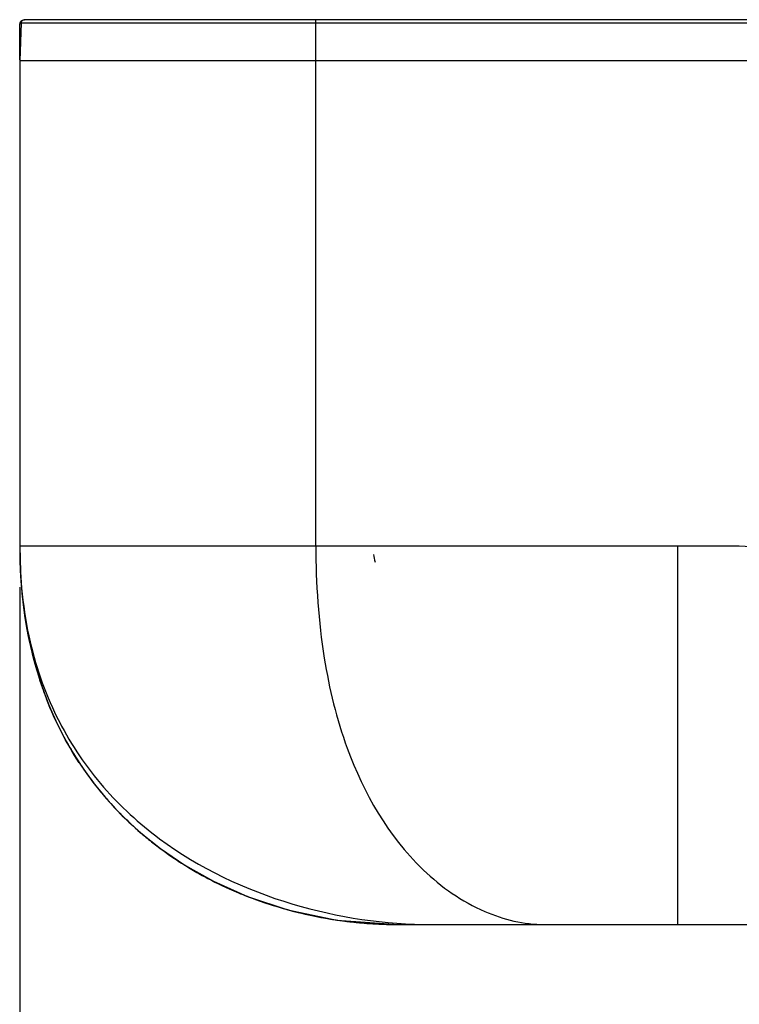
# Model space of a CAD drawing. Units: millimetres. Extents: x 1163 to 2328, y 322 to 1142.
# Drawn here: x 1446 to 1464, y 501 to 524 of the extents above; entities that cross this region are included whole.
import ezdxf

# ---------------------------------------------------------------- set-up
doc = ezdxf.new("R2010")
doc.units = ezdxf.units.MM
doc.header["$LTSCALE"] = 54.820741
doc.header["$PDMODE"] = 3
doc.header["$PDSIZE"] = 0.3125
doc.layers.get('0').update_dxf_attribs({"linetype": 'CONTINUOUS'})
doc.layers.get('Defpoints').update_dxf_attribs({"linetype": 'CONTINUOUS'})
doc.layers.add('DEF_LAYER_ASSEM_MEMBER', color=7, linetype='CONTINUOUS')
doc.layers.add('DEF_LAYER_DIM', color=7, linetype='CONTINUOUS')
doc.styles.get("Standard").update_dxf_attribs({"font": 'txt', "width": 0.8})
doc.dimstyles.new('DIMSTYLE_1', dxfattribs={"dimtxt": 10, "dimasz": 3, "dimexe": 2, "dimexo": 1, "dimgap": 2.5, "dimtad": 1, "dimdec": 3, "dimlfac": 2.5, "dimdsep": 46, "dimtxsty": 'Standard', "dimblk": '_FILLED', "dimblk1": '_FILLED', "dimblk2": '_FILLED', "dimcen": 0.09, "dimadec": 0, "dimazin": 0, "dimtp": 0.001, "dimtm": 0.001, "dimtfac": 1, "dimtdec": 3, "dimtofl": 0, "dimtmove": 0, "dimatfit": 3, "dimldrblk": '_FILLED', "dimfxl": 1, "dimtolj": 1, "dimarcsym": 0})

# ---------------------------------------------------------------- blocks, each defined once
blk = doc.blocks.new('_FILLED')
at = {"color": 0, "linetype": 'ByBlock'}
blk.add_solid([(0, 0), (-1, 0.2), (-1, -0.2)], dxfattribs=at)
blk = doc.blocks.new('*D2')
at = {"layer": 'DEF_LAYER_DIM', "color": 0, "linetype": 'Continuous', "lineweight": -2, "transparency": 16777216}
for p, q in [((1446.284, 510.641), (1446.284, 454.62)), ((1571.084, 510.641), (1571.084, 454.62)), ((1568.084, 456.62), (1449.284, 456.62))]:
    blk.add_line(p, q, dxfattribs=at)
at = {"layer": 'Defpoints', "color": 0, "linetype": 'Continuous', "transparency": 16777216}
for p in [(1446.284, 511.641), (1571.084, 511.641), (1446.284, 456.62)]:
    blk.add_point(p, dxfattribs=at)
at = {"layer": 'DEF_LAYER_DIM', "color": 0, "linetype": 'Continuous', "lineweight": -2, "transparency": 16777216, "xscale": 3, "yscale": 3, "zscale": 3, "rotation": 180}
blk.add_blockref('_FILLED', (1446.284, 456.62), dxfattribs=at)
at = {"layer": 'DEF_LAYER_DIM', "color": 0, "linetype": 'Continuous', "lineweight": -2, "transparency": 16777216, "xscale": 3, "yscale": 3, "zscale": 3}
blk.add_blockref('_FILLED', (1571.084, 456.62), dxfattribs=at)
at = {"layer": 'DEF_LAYER_DIM', "color": 0, "linetype": 'Continuous', "transparency": 16777216, "insert": (1508.684, 469.12), "char_height": 10, "width": 24, "attachment_point": 2}
blk.add_mtext('\\A1;312', dxfattribs=at)

msp = doc.modelspace()

# ---------------------------------------------------------------- linework, layer by layer
at = {"layer": 'DEF_LAYER_ASSEM_MEMBER', "color": 7, "linetype": 'Continuous'}
for p, q in [((1446.31613, 524.36348), (1446.2839, 523.44069)), ((1446.3154, 524.34269), (1446.28482, 524.34269)), ((1446.28482, 523.46694), (1446.28482, 524.34269)), ((1446.31613, 524.36348), (1571.05168, 524.36348)), ((1446.38526, 524.43996), (1446.39887, 524.44064)), ((1570.97173, 524.44069), (1446.39614, 524.44069)), ((1453.4839, 511.64069), (1453.4839, 524.44069)), ((1453.48401, 523.44069), (1453.48401, 524.36348)), ((1571.0839, 523.44069), (1446.2839, 523.44069)), ((1446.2839, 523.44069), (1446.2839, 511.64069)), ((1453.4839, 511.64069), (1446.2839, 511.64069)), ((1446.2839, 511.64069), (1446.29973, 511.01762)), ((1446.2839, 511.64069), (1446.28422, 511.55563)), ((1462.2839, 511.64069), (1453.4839, 511.64069)), ((1463.7786, 511.64069), (1462.2839, 511.64069)), ((1462.2839, 502.44069), (1462.2839, 511.64069)), ((1446.34981, 510.38506), (1446.37062, 510.38762)), ((1446.49364, 509.44799), (1446.51686, 509.33852)), ((1446.65217, 508.78303), (1446.72091, 508.54687)), ((1455.48391, 502.44069), (1561.88389, 502.44069)), ((1458.77953, 502.44069), (1459.37435, 502.44068)), ((1459.37435, 502.44068), (1460.37131, 502.44069)), ((1460.74715, 502.44069), (1461.68387, 502.44067))]:
    msp.add_line(p, q, dxfattribs=at)
for points in [[(1446.28422, 511.55563), (1446.28586, 511.41749), (1446.29093, 511.2238), (1446.29973, 511.01762)], [(1446.29973, 511.01762), (1446.31616, 510.75518), (1446.3382, 510.49812), (1446.36769, 510.22983), (1446.40543, 509.95211), (1446.45244, 509.66526), (1446.50982, 509.36961), (1446.57874, 509.06551), (1446.66057, 508.75303), (1446.75706, 508.43156), (1446.87027, 508.10055), (1447.00254, 507.75964), (1447.15663, 507.40857), (1447.33573, 507.0473), (1447.54345, 506.67616), (1447.78425, 506.29531), (1448.06328, 505.90546), (1448.38673, 505.50763), (1448.76197, 505.10349), (1449.19799, 504.69542), (1449.70572, 504.28701), (1450.29906, 503.88333), (1450.99582, 503.49194), (1451.81973, 503.12445), (1452.80408, 502.7995), (1453.99757, 502.54994), (1455.4839, 502.44069)], [(1446.31759, 510.70008), (1446.34366, 510.42213), (1446.37693, 510.14622), (1446.41246, 509.90068), (1446.45332, 509.65844), (1446.49364, 509.44799)], [(1446.58361, 509.04691), (1446.58967, 509.02114), (1446.65217, 508.78303)], [(1446.72091, 508.54687), (1446.79518, 508.31512), (1446.81235, 508.26446)]]:
    msp.add_lwpolyline(points, dxfattribs=at)
for centre, radius, start, end in [((1446.35682, 524.34269), 0.072, 108.142299, 180), ((1446.39608, 524.36069), 0.08, 90, 178), ((1447.22593, 523.84283), 0.59994, 88.357518, 90.078077), ((1463.8839, 513.34069), 9.2, 191.943339, 193.105138), ((1456.75069, 511.50119), 10.4606, 186.129159, 190.530793), ((1455.26388, 511.15553), 8.93228, 198.723322, 198.884599), ((1455.23675, 511.14622), 8.9036, 198.884466, 199.296417), ((1455.14743, 511.11462), 8.80886, 199.294377, 200.872825), ((1455.06648, 511.08408), 8.72234, 200.874866, 201.234835), ((1454.52189, 510.82739), 8.12034, 219.03396, 225.374029), ((1454.64017, 510.94746), 8.28888, 225.375159, 230.514543), ((1455.01852, 511.47142), 8.936, 236.912574, 241.877081), ((1460.19979, 508.06514), 5.94194, 226.039191, 226.347036), ((1455.2102, 511.83356), 9.34574, 241.887203, 248.092706), ((1455.37478, 512.24106), 9.78522, 248.088873, 254.065161), ((1455.46214, 512.54086), 10.09748, 254.055528, 258.984352), ((1455.48314, 512.64106), 10.19985, 258.976152, 259.411259), ((1455.48819, 512.66479), 10.2241, 259.407846, 269.976047)]:
    msp.add_arc(centre, radius, start, end, dxfattribs=at)
for points, knots in [([(1446.2839, 511.64069), (1446.2839, 510.86054), (1446.43069, 509.3819), (1447.14923, 507.37522), (1448.25347, 505.74886), (1450.08201, 504.07821), (1452.81593, 502.78727), (1455.16757, 502.44069), (1456.30839, 502.44069)], [0, 0, 0, 0, 0.1538915, 0.29008455, 0.41619398, 0.53772558, 0.77496495, 1, 1, 1, 1]), ([(1453.48375, 511.64069), (1453.48375, 510.7303), (1453.5953, 509.05896), (1454.25831, 506.31764), (1455.24501, 504.58854), (1456.07509, 503.78804)], [0, 0, 0, 0, 0.32313608, 0.59068922, 1, 1, 1, 1]), ([(1465.75692, 510.59835), (1465.53926, 510.91459), (1464.94293, 511.45316), (1464.16259, 511.63735), (1463.7786, 511.64069)], [0, 0, 0, 0, 0.49993707, 1, 1, 1, 1]), ([(1446.29973, 511.01762), (1446.30408, 510.9329), (1446.31671, 510.72959), (1446.36582, 510.17942), (1446.54859, 509.00106), (1446.98855, 507.66667), (1447.66137, 506.43542), (1448.23331, 505.66467), (1448.76195, 505.09232), (1449.15172, 504.72987), (1449.66037, 504.3081), (1450.20655, 503.92641), (1450.90187, 503.53032), (1451.45358, 503.26887), (1452.18345, 502.97862), (1452.90809, 502.75749), (1453.72611, 502.58588), (1454.31713, 502.50275), (1454.81231, 502.46059), (1455.17065, 502.44376), (1455.40109, 502.44069), (1455.4839, 502.44069)], [0, 0, 0, 0, 0.01423458, 0.03443469, 0.09503502, 0.22759825, 0.30713619, 0.38667413, 0.43439689, 0.47858463, 0.50509728, 0.58242583, 0.62882296, 0.68681937, 0.72161722, 0.80861184, 0.86080861, 0.91518025, 0.94780323, 0.97762996, 1, 1, 1, 1]), ([(1456.09813, 503.76594), (1456.53206, 503.35196), (1457.44675, 502.70856), (1458.54388, 502.44069), (1459.03841, 502.44069)], [0, 0, 0, 0, 0.54806914, 1, 1, 1, 1])]:
    msp.add_open_spline(points, degree=3, knots=knots, dxfattribs=at)
msp.add_open_spline([(1447.7309, 506.37575), (1447.4223, 506.84713), (1447.15466, 507.36312), (1446.93635, 507.92493)], degree=3, dxfattribs=at)

# ---------------------------------------------------------------- dimensions: what is measured, and where the dimension line sits
at = {"layer": 'DEF_LAYER_DIM', "color": 2, "linetype": 'Continuous'}
dim = msp.add_linear_dim(base=(1446.2839, 456.61989), p1=(1571.0839, 511.64069), p2=(1446.2839, 511.64069), angle=180, dimstyle='DIMSTYLE_1', dxfattribs=at)
dim.commit()
dim.dimension.update_dxf_attribs({"geometry": '*D2', "text_midpoint": (1508.68389, 456.61989), "dimtype": 160})

doc.saveas('drawing.dxf')
